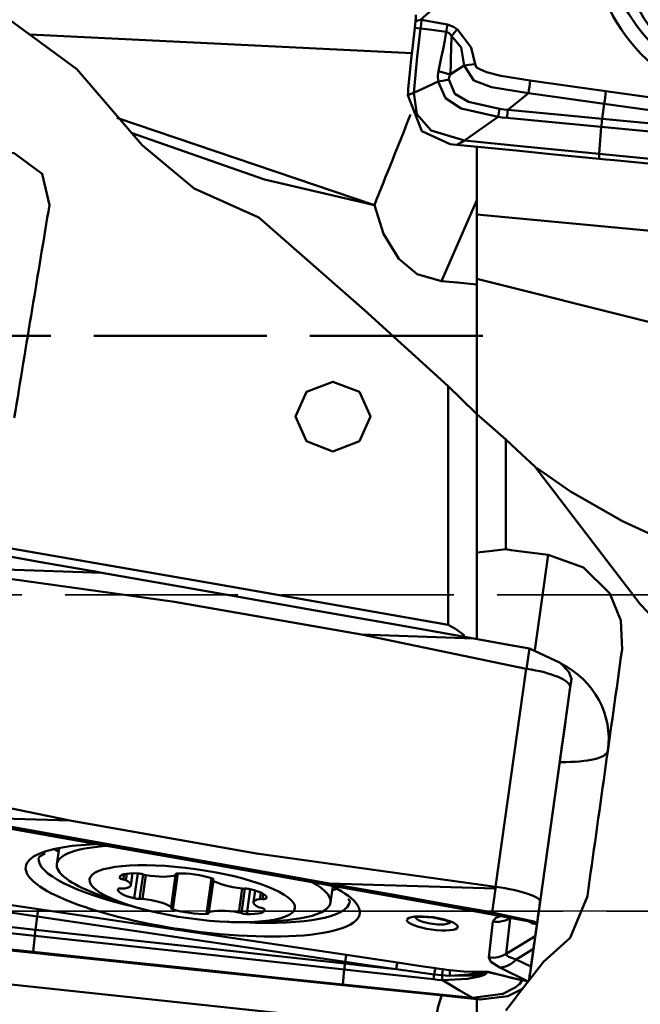
# Model space of a CAD drawing. Units: millimetres. Extents: x -65 to 137, y -50 to 95.
# Drawn here: x 81 to 91, y -2 to 15 of the extents above; entities that cross this region are included whole.
import ezdxf

# ---------------------------------------------------------------- set-up
doc = ezdxf.new("R2010")
doc.units = ezdxf.units.MM
doc.linetypes.add('DASH', pattern=[3.75, 3, -0.75])
doc.linetypes.add('LONGDASH_DASH', pattern=[10.5, 6, -0.75, 3, -0.75])
doc.layers.add('1', color=4, linetype='CONTINUOUS', lineweight=50, plot=False)
doc.layers.add('NOCUT', color=7, linetype='CONTINUOUS', lineweight=25, plot=False)
for name, color, linetype, lineweight in [('4', 2, 'LONGDASH_DASH', 25), ('SK3', 1, 'DASH', 35), ('SK4', 2, 'LONGDASH_DASH', 25)]:
    doc.layers.add(name, color=color, linetype=linetype, lineweight=lineweight)

msp = doc.modelspace()

# ---------------------------------------------------------------- linework, layer by layer
at = {"layer": '1'}
for p, q in [((87.914028, 15.839265), (87.519874, 15.488649)), ((87.370302, 14.90581), (80.735731, 15.230081)), ((82.24722, 13.784941), (86.719696, 12.268725)), ((88.5, 13.273592), (88.5, 4.728881)), ((88.5, 12.352869), (87.887011, 10.946468)), ((88.5, 12.103451), (95.342987, 11.464086)), ((88, 4.978345), (88, 9.124956)), ((89, 8.197584), (89, 6.288201)), ((89.504161, 4.535872), (89.735932, 6.191279)), ((79.101927, 5.982095), (81.988555, 5.880251)), ((86.494435, 4.806996), (89.356851, 4.212732)), ((89.360083, 4.212168), (89.409843, 4.566206)), ((88.824861, 0.427429), (89.356851, 4.212732)), ((90.140332, 4.038527), (90.119162, 3.887903)), ((90.139804, 4.034753), (90.140332, 4.038527)), ((90.140332, 4.038527), (90.140334, 4.038539)), ((90.119162, 3.887903), (89.596601, 0.169685)), ((90.060156, 3.467204), (90.103058, 3.7728)), ((89.940422, 2.612527), (90.029249, 3.246911)), ((89.945047, 2.643254), (89.998536, 3.023887)), ((90.000065, 3.03497), (89.999581, 3.035041)), ((89.963448, 2.7757), (89.947038, 2.659155)), ((89.963448, 2.7757), (89.963278, 2.775773)), ((89.971084, 2.829787), (89.970855, 2.829885)), ((89.422486, -1.074964), (89.945047, 2.643254)), ((89.947038, 2.659155), (89.946961, 2.659238)), ((81.429836, 1.574768), (78.567421, 2.169031)), ((81.245059, 1.098782), (81.206015, 0.820974)), ((82.304502, 0.60773), (82.300378, 0.578387)), ((82.372535, 0.642788), (82.359875, 0.552705)), ((82.420065, 0.652009), (82.404188, 0.539039)), ((82.493185, 0.454831), (82.521991, 0.659796)), ((82.610938, 0.658947), (82.550123, 0.226227)), ((82.702625, 0.641556), (82.643043, 0.217608)), ((82.750842, 0.628945), (82.692874, 0.216483)), ((83.268762, 0.628042), (83.191009, 0.074801)), ((83.196479, 0.066053), (83.278938, 0.652779)), ((83.307724, 0.657533), (83.220318, 0.035607)), ((83.275441, 0.650937), (83.273967, 0.640447)), ((83.276109, 0.634804), (83.278616, 0.652637)), ((83.89427, 0.574996), (83.806881, -0.046811)), ((83.917852, 0.542926), (83.838161, -0.024105)), ((83.923528, 0.535705), (83.845822, -0.017207)), ((83.920294, 0.562458), (83.917791, 0.544647)), ((83.922871, 0.559946), (83.921399, 0.549476)), ((84.421614, 0.394205), (84.363644, -0.018277)), ((84.471457, 0.39312), (84.411861, -0.030929)), ((84.564371, 0.384429), (84.503562, -0.048251)), ((84.649883, 0.360769), (84.621086, 0.155869)), ((88.822123, 0.398083), (85.933419, 0.485105)), ((85.959302, 0.152943), (85.998343, 0.430731)), ((88.763332, -0.020276), (88.822123, 0.398083)), ((84.74564, 0.325199), (84.729769, 0.212271)), ((84.78878, 0.30324), (84.776125, 0.213197)), ((84.844498, 0.250794), (84.840379, 0.221491)), ((89.601226, 0.200411), (89.512399, -0.433973)), ((89.596601, 0.169685), (89.543112, -0.210948)), ((89.578199, 0.037239), (89.594609, 0.153784)), ((89.076159, -0.117917), (89.007449, -0.740105)), ((88.706723, -0.801553), (88.775433, -0.179365)), ((89.541581, -0.222043), (89.542004, -0.218931)), ((89.481492, -0.654265), (89.183184, -0.835118)), ((89.481492, -0.654265), (89.43859, -0.959862)), ((89.183184, -0.835118), (89.43859, -0.959862)), ((87.759611, -2.052344), (77.469291, -0.960519)), ((89.392166, -1.217088), (88.899932, -0.976673)), ((89.404803, -1.200778), (89.422486, -1.074964)), ((88.5, -1.49473), (88.5, -1.924552))]:
    msp.add_line(p, q, dxfattribs=at)
for points in [[(75.675491, 18.642247), (78.977813, 16.520289), (81.555958, 14.626884)], [(87.43376, 15.457915), (87.437988, 15.521733), (87.441457, 15.572123)], [(87.423128, 15.344397), (87.429905, 15.408758), (87.43376, 15.457915)], [(87.519874, 15.488649), (87.471377, 15.472566), (87.43376, 15.457915)], [(87.519874, 15.488649), (87.530233, 15.487655), (87.538373, 15.486874)], [(87.538373, 15.486874), (87.530317, 15.403395), (87.521453, 15.335436)], [(87.538373, 15.486874), (87.791489, 15.441684), (87.9901, 15.404192)], [(87.9901, 15.404192), (88.091635, 15.366934), (88.160411, 15.318488)], [(87.423128, 15.344397), (87.386717, 15.041719), (87.358146, 14.804088)], [(87.402366, 14.21653), (87.461406, 14.84207), (87.521418, 15.33517)], [(87.521451, 15.335436), (87.46639, 15.340455), (87.423128, 15.344397)], [(87.521418, 15.33517), (87.521437, 15.335319), (87.521453, 15.335436)], [(87.968178, 15.276138), (87.718073, 15.31004), (87.521418, 15.33517)], [(87.832083, 14.595258), (87.88169, 14.826003), (87.913144, 14.975524), (87.940376, 15.125883), (87.968178, 15.276138)], [(88.061057, 15.210112), (88.01598, 15.257256), (87.968178, 15.276138)], [(88.160411, 15.318488), (88.401573, 15.00418), (88.471039, 14.713873)], [(88.061057, 15.210112), (88.051159, 14.979663), (88.047265, 14.830667), (88.04658, 14.682861), (88.037344, 14.537084)], [(88.277429, 14.690375), (88.226737, 15.007234), (88.061057, 15.210112)], [(87.358146, 14.804088), (87.327077, 14.512969), (87.308455, 14.287518)], [(88.47046, 14.713885), (88.359653, 14.707187), (88.277646, 14.690663)], [(88.47046, 14.713885), (88.494352, 14.660774), (88.548988, 14.627112), (88.668391, 14.578764), (88.917346, 14.514601), (89.423254, 14.434038)], [(84.711431, 12.052825), (83.592069, 12.558707), (82.690258, 13.310577), (81.555958, 14.626884)], [(87.827771, 14.417547), (87.823264, 14.516842), (87.831781, 14.595308)], [(87.832083, 14.595258), (87.951726, 14.559699), (88.037344, 14.537084)], [(88.037205, 14.536992), (88.170476, 14.623309), (88.277612, 14.690488)], [(89.393373, 14.210408), (88.75211, 14.319044), (88.446801, 14.432433), (88.277646, 14.690663)], [(87.402366, 14.21653), (87.640504, 14.329374), (87.827765, 14.417544)], [(88.870917, 13.801216), (88.228234, 13.944597), (87.954333, 14.124518), (87.827776, 14.417502)], [(87.827793, 14.417393), (87.93529, 14.434043), (88.013564, 14.451222)], [(88.013531, 14.451151), (88.117048, 14.203167), (88.355005, 14.062554), (88.893354, 13.938082)], [(88.036989, 14.536922), (88.019716, 14.489887), (88.013562, 14.451152)], [(89.423254, 14.434039), (90.159808, 14.330499), (90.738533, 14.24919)], [(87.308455, 14.287518), (87.304005, 14.225213), (87.300535, 14.176269)], [(87.300535, 14.176269), (87.357585, 14.198779), (87.402366, 14.21653)], [(87.402366, 14.21653), (87.456507, 13.847214), (87.706414, 13.562893), (88.281829, 13.391366)], [(89.037502, 13.925299), (89.236731, 14.084979), (89.393372, 14.210407)], [(90.709101, 14.027844), (89.972292, 14.130062), (89.393371, 14.210405)], [(90.738533, 14.24919), (93.716895, 13.830399), (96.056778, 13.498252)], [(87.300456, 14.175154), (87.3005, 14.175779), (87.300535, 14.176269)], [(87.300456, 14.175154), (87.545233, 13.552451), (88.036179, 13.325556)], [(90.674491, 13.768748), (90.709101, 14.027844)], [(96.028728, 13.287769), (93.049855, 13.703676), (90.709101, 14.027844)], [(88.893354, 13.938082), (88.97399, 13.929875), (89.037501, 13.925298)], [(89.037502, 13.925299), (89.954198, 13.837297), (90.674491, 13.768748)], [(88.870917, 13.801216), (88.541, 13.571807), (88.281829, 13.391366)], [(89.021784, 13.782854), (88.937178, 13.792124), (88.870917, 13.801216)], [(90.659115, 13.626115), (89.742193, 13.713568), (89.021784, 13.782854)], [(90.674491, 13.768748), (90.674745, 13.768724), (90.674945, 13.768705)], [(90.674945, 13.768705), (93.670774, 13.480461), (96.023905, 13.249868)], [(82.499567, 13.523482), (84.809205, 12.711565), (86.719696, 12.268725)], [(90.623483, 13.158996), (90.659569, 13.626072)], [(90.659569, 13.626072), (90.659315, 13.626096), (90.659115, 13.626115)], [(96.008601, 13.106516), (93.013582, 13.39991), (90.659569, 13.626072)], [(88.150335, 13.314363), (88.223966, 13.357497), (88.281829, 13.391366)], [(90.623483, 13.158996), (89.31202, 13.288478), (88.281829, 13.391366)], [(79.279316, 12.891415), (79.815073, 13.200143), (80.463886, 13.170088), (80.954342, 12.811981), (81.077401, 12.268586)], [(88.150335, 13.314363), (88.08641, 13.320636), (88.036179, 13.325556)], [(90.623383, 13.071827), (89.782537, 13.154266), (89.238466, 13.207622), (88.694399, 13.260988), (88.150336, 13.314363)], [(90.623383, 13.071827), (90.623483, 13.158996)], [(90.882667, 13.046412), (90.737468, 13.060644), (90.623383, 13.071827)], [(93.300126, 12.898086), (91.801173, 13.043514), (90.623483, 13.158996)], [(93.300366, 12.812708), (91.946411, 12.942782), (90.882667, 13.046412)], [(86.719831, 12.268701), (86.719756, 12.268715), (86.719696, 12.268725)], [(86.719831, 12.268701), (86.880037, 11.770372), (87.145873, 11.334132), (87.462829, 11.068711), (87.887011, 10.946468)], [(84.711431, 12.052825), (86.550806, 10.441093), (88, 9.124956)], [(88.5, 10.987862), (91.501281, 10.232267), (93.745883, 9.560133)], [(88.5, 10.890848), (88.15941, 10.925138), (87.887011, 10.946468)], [(86, 7.987194), (85.540772, 8.166219), (85.350521, 8.596014), (85.540577, 9.023138), (85.99977, 9.199201), (86.45874, 9.023771), (86.649478, 8.596967), (86.459557, 8.166529), (86, 7.987194)], [(88.5, 8.636668), (88.219368, 8.907965), (88, 9.124956)], [(89, 8.197584), (88.720091, 8.44603), (88.5, 8.636668)], [(89, 8.197584), (89.28152, 7.934145), (89.502686, 7.726536)], [(94.461564, 3.043576), (93.257879, 3.576381), (92.231459, 4.395669), (91.332081, 5.335262), (89.502686, 7.726536)], [(96.759926, 2.252679), (96.646913, 2.679609), (96.409469, 3.191031), (95.849664, 4.07802), (95.273881, 4.764811), (94.474733, 5.346761), (93.523771, 5.728087), (92.177981, 6.242608), (91.025787, 6.77481), (90.121812, 7.289986), (89.532363, 7.703979)], [(78.876053, 6.571536), (83.985919, 5.685082), (88, 4.978345)], [(81.730689, 5.925583), (80.894423, 6.072543), (80.353303, 6.167592), (79.812177, 6.262613), (79.271046, 6.357607)], [(89, 6.288201), (88.719984, 6.257293), (88.5, 6.232998)], [(89.735932, 6.191279), (90.349699, 5.97103), (90.80763, 5.518246), (91.000447, 5.051838), (91.019294, 4.544946)], [(79.09941, 5.954335), (83.2514, 5.378001), (86.494435, 4.806996)], [(81.988555, 5.880251), (81.84415, 5.905638), (81.730689, 5.925584)], [(84.392721, 5.456559), (83.046419, 5.694066), (81.988555, 5.880251)], [(87.054189, 4.985239), (85.563807, 5.249463), (84.392721, 5.456559)], [(87.054189, 4.985239), (87.832403, 4.846982), (88.443836, 4.738218)], [(88.285913, 4.789186), (88.128832, 4.904391), (88, 4.978345)], [(86.494435, 4.806996), (88.443836, 4.738218)], [(88.443836, 4.738218), (88.984866, 4.641899), (89.409954, 4.566186)], [(89.409843, 4.566206), (89.942999, 4.315304), (90.094668, 4.157066), (90.140334, 4.038539)], [(90.029249, 3.246911), (90.036385, 3.29782), (90.042984, 3.344859), (90.05097, 3.401769), (90.060156, 3.467204)], [(89.970635, 2.826328), (89.982512, 2.910603), (89.991821, 2.976652)], [(89.991821, 2.976652), (89.998352, 3.022936), (89.999692, 3.032382), (90.000067, 3.034981)], [(89.998536, 3.023887), (89.998542, 3.02393), (89.998547, 3.023964)], [(89.999643, 3.03187), (89.999044, 3.027548), (89.998547, 3.023964)], [(89.970635, 2.826328), (89.969073, 2.815266), (89.968987, 2.81467), (89.968984, 2.814655), (89.968985, 2.814663), (89.969203, 2.816242)], [(89.969203, 2.816242), (89.970147, 2.823018), (89.970763, 2.827442)], [(89.947038, 2.659155), (89.937342, 2.590404), (89.937202, 2.589429), (89.937171, 2.589223), (89.93717, 2.589213), (89.937169, 2.589211), (89.937169, 2.589214), (89.93717, 2.589225), (89.937199, 2.589437), (89.937449, 2.59125), (89.940422, 2.612527)], [(78.637012, 1.746024), (79.885139, 1.525894), (80.866749, 1.352553)], [(81.429836, 1.574768), (79.479033, 1.633536)], [(80.868774, 1.38718), (80.090527, 1.525202), (79.479033, 1.633536)], [(88.824861, 0.427429), (84.672871, 1.003763), (81.429836, 1.574768)], [(80.868774, 1.38718), (80.86764, 1.367789), (80.866749, 1.352553)], [(80.868774, 1.38718), (82.359081, 1.122422), (83.529981, 0.914002)], [(83.528244, 0.881913), (82.037828, 1.145633), (80.866749, 1.352553)], [(80.889764, 0.931973), (80.890736, 0.933607), (80.892224, 0.935928), (80.897411, 0.942143), (80.919157, 0.958889), (81.005405, 1.005161)], [(83.529981, 0.914002), (83.529391, 0.903092), (83.529009, 0.896033), (83.528626, 0.888973), (83.528244, 0.881913)], [(83.528244, 0.881913), (85.018691, 0.617021), (86.1897, 0.408546)], [(83.529981, 0.914002), (84.875933, 0.673992), (85.933419, 0.485105)], [(85.933419, 0.485105), (86.077766, 0.459304), (86.191182, 0.439034)], [(86.191182, 0.439035), (86.1897, 0.408546)], [(86.1897, 0.408546), (87.493738, 0.176184), (88.518125, -0.00659)], [(86.191182, 0.439035), (87.027113, 0.289688), (87.568018, 0.193095), (88.108928, 0.096533), (88.649843, 0)], [(88.822123, 0.398083), (88.827709, 0.413834), (88.832098, 0.426209)], [(88.824861, 0.427429), (88.828938, 0.426816), (88.832098, 0.426209)], [(79.56481, 0.236748), (80.305554, 0.126384), (80.887571, 0.039681)], [(86.266013, 0.215147), (86.2919, 0.17419), (86.293828, 0.17234), (86.295076, 0.171912)], [(89.594609, 0.153784), (89.604305, 0.222534), (89.604446, 0.22351), (89.604476, 0.223716), (89.604478, 0.223726), (89.604478, 0.223728), (89.604479, 0.223729), (89.604478, 0.223725), (89.604477, 0.223714), (89.604449, 0.223502), (89.604199, 0.221689), (89.601226, 0.200411)], [(90.417827, 0.264736), (90.118563, -0.463323), (89.656147, -0.876486)], [(80.862314, -0.088749), (80.121353, 0.020465), (79.539171, 0.106272)], [(80.887571, 0.039681), (83.882876, -0.406622), (86.236095, -0.758087)], [(88.649843, 0), (88.576093, -0.003675), (88.518125, -0.00659)], [(88.649844, 0), (88.7134, -0.011338), (88.763332, -0.020276)], [(79.191461, -0.143674), (80.112078, -0.242572), (80.835446, -0.320089)], [(80.835446, -0.320089), (80.862314, -0.088749)], [(86.211902, -0.876997), (83.21624, -0.435211), (80.862314, -0.088749)], [(87.42351, -0.10602), (87.42351, -0.106024), (87.423514, -0.106026), (87.423537, -0.106027), (87.424052, -0.105921), (87.43228, -0.103938), (87.531736, -0.095543), (87.739532, -0.110404), (87.943693, -0.15341), (88.037215, -0.188965), (88.044622, -0.193232), (88.045107, -0.193421), (88.045132, -0.193411), (88.04514, -0.193389)], [(89.443583, -0.201735), (89.440829, -0.195713), (89.430711, -0.188783), (89.38366, -0.171684), (88.518125, -0.00659)], [(89.543112, -0.210948), (89.540084, -0.204975), (89.529628, -0.197686), (89.48654, -0.179432), (88.763332, -0.020276)], [(88.775433, -0.179365), (88.828173, -0.116529), (88.92613, -0.079076)], [(89.571013, -0.013389), (89.559135, -0.097664), (89.549827, -0.163713)], [(89.572444, -0.003303), (89.5715, -0.01008), (89.570885, -0.014504)], [(89.571013, -0.013389), (89.572575, -0.002328), (89.572661, -0.001731), (89.572663, -0.001716), (89.572662, -0.001725), (89.572444, -0.003303)], [(80.823569, -0.425732), (79.902752, -0.327597), (79.179277, -0.250325)], [(80.835446, -0.320089), (80.835701, -0.320116), (80.835901, -0.320138)], [(80.835901, -0.320138), (83.844686, -0.647409), (86.208168, -0.909578)], [(89.442553, -0.208588), (89.541583, -0.222032)], [(89.543101, -0.211026), (89.487323, -0.205892), (89.443583, -0.201735)], [(89.542004, -0.218931), (89.542604, -0.214609), (89.543101, -0.211026)], [(89.543112, -0.210948), (89.543106, -0.210991), (89.543101, -0.211026)], [(80.797425, -0.722069), (79.953039, -0.632879), (79.406675, -0.575127), (78.860315, -0.517345), (78.313958, -0.459536)], [(80.797047, -0.704809), (79.480032, -0.564784), (78.445468, -0.454422)], [(80.797047, -0.704809), (80.824024, -0.425781)], [(80.824024, -0.425781), (80.823769, -0.425754), (80.823569, -0.425732)], [(86.196225, -1.011352), (83.188129, -0.680409), (80.824024, -0.425781)], [(89.512399, -0.433973), (89.229627, -0.605407), (89.007449, -0.740105)], [(89.512399, -0.433973), (89.505263, -0.484881), (89.498664, -0.531921), (89.490677, -0.58883), (89.481492, -0.654265)], [(80.797425, -0.722069), (80.797047, -0.704809)], [(83.484995, -0.989678), (81.979716, -0.830317), (80.797047, -0.704809)], [(81.057799, -0.749554), (80.911989, -0.734164), (80.797424, -0.722069)], [(83.48564, -1.00481), (82.126013, -0.862106), (81.057799, -0.749554)], [(86.236095, -0.758087), (86.730839, -0.832123), (87.119566, -0.89029)], [(88.899932, -0.976673), (88.743038, -0.875767), (88.706723, -0.801553)], [(89.007449, -0.740105), (89.01827, -0.767797), (89.05433, -0.79302), (89.183184, -0.835118)], [(83.48564, -1.00481), (83.485421, -0.999664), (83.485279, -0.996335), (83.485137, -0.993007), (83.484994, -0.989678)], [(83.484995, -0.989678), (84.990265, -1.1477), (86.173038, -1.271419)], [(86.173945, -1.285187), (84.668454, -1.12846), (83.48564, -1.00481)], [(86.173038, -1.271419), (86.197363, -1.011478)], [(86.197363, -1.011478), (86.196726, -1.011408), (86.196225, -1.011352)], [(87.748339, -1.181981), (86.879781, -1.08658), (86.197363, -1.011478)], [(86.208168, -0.909578), (86.211902, -0.876997)], [(86.208168, -0.909578), (86.208805, -0.909649), (86.209306, -0.909704)], [(87.09564, -1.007774), (86.59929, -0.952874), (86.209306, -0.909704)], [(87.09564, -1.007774), (86.600745, -0.934549), (86.211902, -0.876997)], [(87.758369, -1.095285), (87.387248, -1.046251), (87.09564, -1.007774)], [(87.119566, -0.89029), (87.489895, -0.945779), (87.780834, -0.989487)], [(87.780834, -0.989487), (87.769935, -1.035136), (87.758369, -1.095285)], [(87.780834, -0.989487), (87.851395, -0.999846), (87.906909, -1.007619)], [(87.906909, -1.007619), (87.902252, -1.052393), (87.89521, -1.110641)], [(87.906909, -1.007619), (87.974553, -1.016602), (88.027682, -1.023246)], [(88.027682, -1.023246), (88.271275, -1.047577), (88.420609, -1.05438), (88.549691, -1.049104), (88.688034, -1.052149)], [(87.748339, -1.181981), (87.753587, -1.137074), (87.758369, -1.095285)], [(87.899462, -1.193869), (87.814805, -1.188402), (87.748339, -1.181981)], [(87.89521, -1.110641), (87.818523, -1.102674), (87.758369, -1.095285)], [(88.027885, -1.119468), (87.953678, -1.115364), (87.89521, -1.110641)], [(87.899462, -1.193869), (87.896656, -1.150612), (87.89521, -1.110641)], [(87.899463, -1.193869), (88.193684, -1.369158), (88.425083, -1.506157)], [(88.691535, -1.055926), (88.630461, -1.101904), (88.543743, -1.134486), (88.335558, -1.176156), (87.899465, -1.19387)], [(88.687079, -1.05504), (88.521113, -1.066876), (88.356335, -1.097661), (88.027885, -1.119468)], [(88.027885, -1.119468), (88.461425, -1.116279), (88.613777, -1.088589), (88.687079, -1.05504)], [(89.284555, -1.194083), (89.243394, -1.260287), (89.165931, -1.324361), (88.949421, -1.435203), (88.425083, -1.506157)], [(88.691535, -1.055926), (88.689122, -1.055355), (88.687079, -1.05504)], [(88.688034, -1.052149), (88.692498, -1.052922), (88.695882, -1.053639)], [(89.284555, -1.194083), (89.281664, -1.194157), (89.278945, -1.193896), (89.274048, -1.193207), (89.265429, -1.191712), (89.250344, -1.188734), (89.223953, -1.183058), (89.17764, -1.172497), (89.095996, -1.153137), (88.95128, -1.118074), (88.691535, -1.055926)], [(88.695882, -1.053639), (88.990393, -1.124359), (89.136348, -1.160265), (89.209728, -1.178054), (89.246879, -1.186753), (89.265801, -1.190931), (89.275492, -1.192871), (89.280472, -1.193702), (89.283972, -1.193916), (89.28422, -1.193652)], [(89.28422, -1.193652), (89.284497, -1.193901), (89.284555, -1.194083)], [(89.401314, -1.2256), (89.335741, -1.207709), (89.28422, -1.193652)], [(86.173945, -1.285187), (86.173437, -1.277477), (86.173038, -1.271419)], [(88.425083, -1.506157), (87.164461, -1.374941), (86.173038, -1.271419)], [(86.173945, -1.285187), (86.960127, -1.366744), (87.577859, -1.43069)], [(88.553865, -1.53155), (89.036412, -1.474137), (89.30551, -1.342182)], [(87.577859, -1.43069), (88.124483, -1.487198), (88.553977, -1.531562)], [(87.773719, -1.933844), (87.824135, -1.652934), (87.891062, -1.453455)], [(88.425083, -1.506157), (88.497249, -1.520407), (88.553977, -1.531562)]]:
    msp.add_lwpolyline(points, dxfattribs=at)
for start, end in [(247.374461, 256.498046), (267.501954, 276.625539)]:
    msp.add_arc((84.471141, 6.808835), 7, start, end, dxfattribs=at)
for centre, major_axis, ratio in [((93.422997, 16.603799), (-2.707609, 1.114601), 0.896985), ((93.454891, 16.681276), (2.52292, -1.038572), 0.896985), ((93.44437, 16.469726), (-2.219313, 0.913591), 0.896985), ((83.557135, 0.30535), (-1.782483, 0.250512), 0.239703), ((87.725731, -0.210824), (-0.442861, 0.06224), 0.239703)]:
    msp.add_ellipse(centre, major_axis=major_axis, ratio=ratio, dxfattribs=at)
for centre, major_axis, ratio, start_param, end_param in [((87.939617, 15.281558), (-0.057144, -0.294507), 0.096902, 1.571194497, 2.0190014), ((88.109928, 15.195854), (-0.196396, -0.226779), 0.154645, 4.279856643, 4.783165699), ((89.372775, 14.311404), (-0.041772, -0.297078), 0.121401, 1.241034452, 2.013327745), ((90.68805, 14.126556), (-0.041729, -0.297084), 0.121482, 1.24919996, 2.013310054), ((88.91304, 13.807978), (-0.058889, -0.395641), 0.101724, 4.392490011, 4.74461826), ((89.063956, 13.789982), (-0.037462, -0.398242), 0.103336, 4.375437737, 4.74000832), ((94.327602, 27.167701), (-14.752887, -35.204495), 0.036646, 5.115967175, 5.164678255), ((90.7019, 13.637196), (-0.036837, -0.3983), 0.104029, 4.385421606, 4.749832856), ((90.702354, 13.637154), (-0.036837, -0.3983), 0.104029, 4.385424373, 4.749835621), ((79.240025, 0), (-3.877609, -23.999985), 0.006838, 4.17692372, 4.348267766), ((92.653551, -0.001348), (-176.0141, 23.314362), 0.032425, 4.733260573, 4.737442363), ((90.383574, -0.000001), (-3.372246, -24.000003), 0.00012, 4.521882565, 4.701374972), ((89.289016, 3.004698), (-1.485511, 0.207984), 0.970846, 3.141085673, 4.379118616), ((91.097692, 16.598741), (-1.737541, -12.386582), 0.063962, 6.279000457, 6.283099982), ((89.326944, 3.999217), (-0.792214, 0.111342), 0.269366, 3.141718906, 4.708415534), ((90.079002, 3.602124), (-0.065828, -0.468654), 0.000185, 1.943579024, 2.746967413), ((89.289016, 3.004698), (-1.485402, 0.20876), 0.239703, 2.066213218, 3.141717828), ((89.906232, 2.368129), (-0.064852, -0.461657), 0.000171, 3.040794702, 3.630533743), ((83.565715, 0.366604), (-2.899555, 0.407506), 0.239703, 5.334004085, 5.912842531), ((83.653771, 0.993157), (-2.677787, 0.376338), 0.239703, 0.411128396, 0.478770813), ((83.582659, 0.486959), (-2.376643, 0.334015), 0.239703, 5.419568851, 6.283185307), ((83.565715, 0.366604), (-2.899555, 0.407506), 0.239703, 5.912842531, 6.283185307), ((83.591324, 0.54882), (2.701773, -0.379709), 0.239703, 3.1466702, 4.351569157), ((83.565715, 0.366604), (-2.899555, 0.407506), 0.239703, 0, 1.598846769), ((83.582659, 0.486959), (-2.376643, 0.334015), 0.239703, 0, 0.742915487), ((82.783084, 0.525508), (0.484526, -0.068096), 0.239703, 1.967985249, 3.268252855), ((82.384453, 0.569177), (0.084392, -0.011861), 0.239703, 3.268252855, 4.450714767), ((82.335296, 0.536233), (0.084392, -0.011861), 0.239703, 0.650258977, 1.309122113), ((82.008659, 0.522926), (0.484526, -0.068096), 0.239703, 5.633176678, 6.933444284), ((82.640732, 0.635708), (0.084392, -0.011861), 0.239703, 0.785523338, 1.967985249), ((82.764087, 0.647549), (0.084392, -0.011861), 0.239703, 3.927115991, 4.585979127), ((82.827905, 0.735607), (0.484526, -0.068096), 0.239703, 4.585979127, 5.886246733), ((83.356217, 0.634229), (0.084392, -0.011861), 0.239703, 2.221055304, 3.403517216), ((83.191717, 0.646665), (0.084392, -0.011861), 0.239703, 5.886246733, 6.545109869), ((83.587726, 0.523845), (0.484526, -0.068096), 0.239703, 0.920787698, 2.221055304), ((83.840616, 0.566166), (0.084392, -0.011861), 0.239703, 6.021511094, 7.203973005), ((84.002183, 0.532786), (0.084392, -0.011861), 0.239703, 2.87991844, 3.538781576), ((84.376382, 0.518031), (0.484526, -0.068096), 0.239703, 3.538781576, 4.839049182), ((83.582659, 0.486959), (-2.376643, 0.334015), 0.239703, 2.398632991, 3.716236584), ((82.752493, 0.307013), (0.484526, -0.068096), 0.239703, 3.0151828, 4.315450406), ((82.357252, 0.374892), (0.084392, -0.011861), 0.239703, 1.832720889, 3.0151828), ((82.319039, 0.420113), (0.084392, -0.011861), 0.239703, 4.974313542, 5.633176678), ((84.413556, 0.415782), (0.084392, -0.011861), 0.239703, 4.839049182, 5.497912318), ((84.528899, 0.370402), (0.084392, -0.011861), 0.239703, 1.173857753, 2.356319664), ((84.361777, 0.303686), (0.484526, -0.068096), 0.239703, 6.156775454, 7.45704306), ((83.565715, 0.366604), (-2.899555, 0.407506), 0.239703, 3.398095787, 3.793445587), ((83.653771, 0.993157), (-2.677787, 0.376338), 0.239703, 2.662864931, 2.730409173), ((88.804383, 0.281), (-0.792215, 0.111333), 0.184575, 3.141716509, 4.703341699), ((82.585371, 0.240298), (0.084392, -0.011861), 0.239703, 4.315450406, 5.497912318), ((82.700715, 0.194918), (0.084392, -0.011861), 0.239703, 1.697456528, 2.356319664), ((82.737889, 0.092669), (0.484526, -0.068096), 0.239703, 0.397188922, 1.697456528), ((85.105612, 0.087773), (0.484526, -0.068096), 0.239703, 2.491584025, 3.791851631), ((84.795232, 0.190587), (0.084392, -0.011861), 0.239703, 1.832720889, 2.491584025), ((84.757019, 0.235807), (0.084392, -0.011861), 0.239703, 4.974313542, 6.156775454), ((83.591324, 0.54882), (2.701773, -0.379709), 0.239703, 0, 0.027854093), ((80.847036, -0.248739), (-0.044201, -0.296726), 0.033385, 3.38379073, 4.147900823), ((83.273655, 0.044533), (0.084392, -0.011861), 0.239703, 2.87991844, 4.062380352), ((83.112087, 0.077913), (0.084392, -0.011861), 0.239703, 6.021511094, 6.68037423), ((83.526544, 0.086855), (0.484526, -0.068096), 0.239703, 4.062380352, 5.362647958), ((83.565715, 0.366604), (-2.899555, 0.407506), 0.239703, 1.598846769, 3.398095787), ((84.286365, -0.124908), (0.484526, -0.068096), 0.239703, 1.444386474, 2.74465408), ((83.591324, 0.54882), (2.701773, -0.379709), 0.239703, 5.073251894, 6.283185307), ((84.331186, 0.085191), (0.484526, -0.068096), 0.239703, 5.109577903, 6.409845509), ((84.778974, 0.074467), (0.084392, -0.011861), 0.239703, 3.791851631, 4.450714767), ((84.729817, 0.041522), (0.084392, -0.011861), 0.239703, 0.126660202, 1.309122113), ((89.635415, 0.444809), (-0.064852, -0.461657), 0.000171, 6.182387359, 6.77212638), ((83.758053, -0.02353), (0.084392, -0.011861), 0.239703, 5.362647958, 6.545109869), ((83.922553, -0.035965), (0.084392, -0.011861), 0.239703, 2.74465408, 3.403517216), ((84.350184, -0.03685), (0.084392, -0.011861), 0.239703, 0.785523338, 1.444386474), ((84.473538, -0.025009), (0.084392, -0.011861), 0.239703, 3.927115991, 5.109577903), ((87.734739, -0.146731), (0.295241, -0.041493), 0.239703, 2.916352188, 6.283185307), ((88.836235, 0.253264), (0.447281, -0.049395), 0.970822, 4.683614476, 5.381746177), ((80.855154, -0.106696), (-0.041764, -0.397814), 0.007934, 0.641035955, 1.005447204), ((80.85561, -0.106744), (-0.041764, -0.397814), 0.007934, 0.641033195, 1.005444443), ((87.734739, -0.146731), (0.295241, -0.041493), 0.239703, 0, 0.218313147), ((86.195561, -1.046506), (-0.044401, -0.296696), 0.03612, 3.383814242, 4.109688005), ((88.767525, -0.368924), (0.447281, -0.049395), 0.970822, 4.683614476, 5.381746177), ((88.960734, -0.544043), (0.19749, 0.404348), 0.78177, 3.536157545, 4.339545918), ((86.229854, -0.683555), (-0.043186, -0.397662), 0.008631, 0.602747942, 0.967197869), ((86.230993, -0.683678), (-0.043185, -0.397662), 0.008629, 0.602740194, 0.967190511), ((87.079032, -1.17871), (-0.044395, -0.296697), 0.036038, 3.38381351, 4.103807375), ((87.987148, -1.311665), (-0.036155, -0.297813), 0.075987, 2.281481998, 2.898816325), ((92.490014, -0.000002), (-18.770604, -23.977186), 0.055716, 4.79250675, 4.827879529), ((89.462646, -0.789185), (-0.065828, -0.468654), 0.000185, 5.08517172, 5.784671914), ((88.647499, -1.340569), (-0.045092, -0.296592), 0.045521, 3.383909234, 3.422581788), ((88.655347, -1.342059), (0.067216, 0.292373), 0.329747, 0.256714859, 0.295852366)]:
    msp.add_ellipse(centre, major_axis=major_axis, ratio=ratio, start_param=start_param, end_param=end_param, dxfattribs=at)
at = {"layer": '4'}
msp.add_line((0, 0), (112.039956, 0), dxfattribs=at)
at = {"layer": 'NOCUT'}
msp.add_lwpolyline([(22, 24.8, 0.414213562), (22.8, 24), (22.8, 24), (88, 24), (88.5, 23.5), (88.5, 23.5), (89, 24), (89, 24), (97.747916, 24), (97.747916, 24, -0.010793132), (98.611065, 23.981366), (98.611065, 23.981366), (108.043157, 23.573921), (108.043157, 23.573921, -0.401624901), (109, 22.574853), (109, 22.574853), (109, 0), (109, 0), (0, 0)], format="xyb", dxfattribs=at)
at = {"layer": 'SK3'}
for p, q in [((88.6, 10.00325), (78.5, 10.00325)), ((88.6, 9.99325), (80.099314, 9.99325)), ((95.6, 5.5), (72.6, 5.5))]:
    msp.add_line(p, q, dxfattribs=at)
at = {"layer": 'SK4'}
msp.add_line((112.039956, 0), (-41.963765, 0), dxfattribs=at)

doc.saveas('drawing.dxf')
